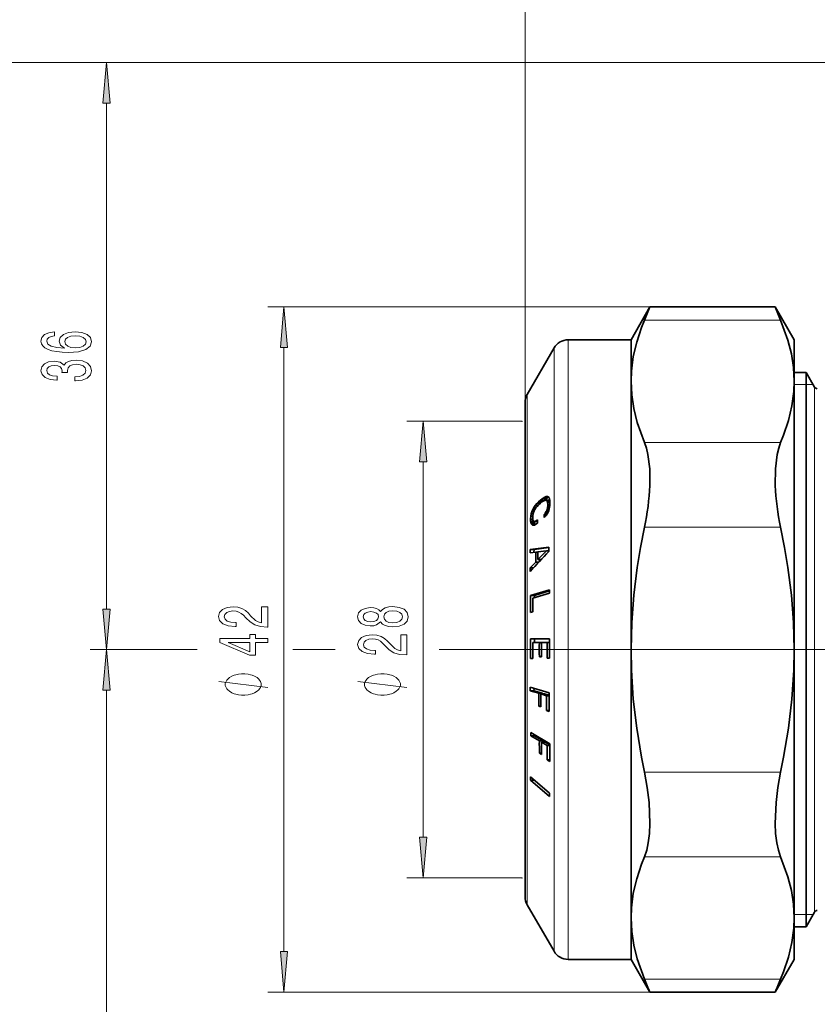
# Model space of a CAD drawing. Extents: x 0 to 210, y 0 to 297.
# Drawn here: x 49 to 98, y 160 to 221 of the extents above; entities that cross this region are included whole.
import ezdxf

# ---------------------------------------------------------------- set-up
doc = ezdxf.new("R2010")
doc.units = 0
doc.linetypes.add('DASHDOT', pattern=[18.5, 12, -3, 0.5, -3])

msp = doc.modelspace()

# ---------------------------------------------------------------- linework, layer by layer
at = {"color": 7, "lineweight": 13}
for p, q in [((80.165779, 197.250061), (80.165779, 239.977234)), ((80.165779, 197.250061), (80.165779, 230.45636)), ((108.474144, 218.100067), (42.590965, 218.100067)), ((108.474144, 218.100067), (53.500565, 218.100067)), ((54.500565, 184.590561), (54.500565, 215.609589)), ((87.826889, 203.111176), (64.383278, 203.111176)), ((87.490662, 202.307327), (95.840897, 202.307327)), ((82.811226, 201.100067), (82.811226, 191.209152)), ((65.383278, 163.579453), (65.383278, 200.620682)), ((81.945198, 200.600067), (81.945198, 190.969437)), ((96.665771, 198.350067), (97.39679, 198.350067)), ((97.39679, 198.350067), (97.829803, 198.350067)), ((97.916412, 198.200073), (97.916412, 167.970993)), ((80.299751, 197.750061), (80.299751, 189.603073)), ((79.974144, 196.100067), (72.920471, 196.100067)), ((87.490654, 194.801773), (95.840897, 194.801773)), ((73.920471, 170.590561), (73.920471, 193.609573)), ((81.945198, 190.969437), (81.945198, 163.600067)), ((82.811226, 191.209152), (82.811226, 163.100067)), ((80.299751, 189.603073), (80.299751, 166.450073)), ((87.490654, 189.605621), (95.840897, 189.605621)), ((60.064903, 182.100067), (53.500565, 182.100067)), ((59.237724, 182.100067), (56.414932, 182.100067)), ((68.52758, 182.100067), (65.918785, 182.100067)), ((91.374863, 182.100067), (74.890488, 182.100067)), ((91.374863, 182.100067), (75.272263, 182.100067)), ((54.500565, 101.79055), (54.500565, 179.609573)), ((87.490662, 174.594513), (95.840897, 174.594513)), ((87.490662, 169.398361), (95.840897, 169.398361)), ((79.974144, 168.100067), (72.920471, 168.100067)), ((97.916412, 167.970993), (97.916412, 166.000061)), ((97.39679, 165.850067), (96.665771, 165.850067)), ((97.829803, 165.850067), (97.39679, 165.850067)), ((87.490654, 161.892807), (95.840897, 161.892807)), ((87.826889, 161.088959), (64.383278, 161.088959))]:
    msp.add_line(p, q, dxfattribs=at)
at = {"color": 7, "lineweight": 35}
for p, q in [((86.665779, 201.100067), (87.826889, 203.111176)), ((87.826889, 203.111176), (95.504662, 203.111176)), ((96.665771, 201.100067), (95.504662, 203.111176)), ((86.665779, 201.100067), (82.811226, 201.100067)), ((86.665779, 201.100067), (86.665779, 198.55455)), ((96.665771, 201.100067), (96.665771, 198.55455)), ((80.299751, 197.750061), (81.945198, 200.600067)), ((97.39679, 199.100067), (96.665771, 199.100067)), ((97.39679, 199.100067), (97.39679, 167.181168)), ((97.916412, 198.200073), (97.39679, 199.100067)), ((86.665779, 198.55455), (86.665779, 191.209152)), ((96.665771, 198.55455), (96.665771, 191.209152)), ((80.165779, 189.363358), (80.165779, 197.250061)), ((81.271271, 191.396515), (81.37291, 191.455734)), ((81.37291, 191.455734), (81.460243, 191.487503)), ((81.603851, 191.455734), (81.37291, 191.455734)), ((81.460243, 191.487503), (81.534531, 191.492813)), ((81.548264, 191.487503), (81.460243, 191.487503)), ((81.502213, 191.396515), (81.603851, 191.455734)), ((81.534531, 191.492813), (81.592468, 191.470459)), ((81.592468, 191.470459), (81.638718, 191.420883)), ((81.638718, 191.420883), (81.671196, 191.343857)), ((80.640244, 190.686325), (80.708199, 190.81189)), ((80.708199, 190.81189), (80.789619, 190.933487)), ((80.849411, 190.81189), (80.708199, 190.81189)), ((80.789619, 190.933487), (80.885551, 191.052124)), ((80.950134, 190.933487), (80.789619, 190.933487)), ((80.835823, 190.794418), (80.905907, 190.884537)), ((80.885551, 191.052124), (80.993614, 191.165833)), ((81.072205, 191.052124), (80.885551, 191.052124)), ((80.905907, 190.884537), (80.984947, 190.972031)), ((80.984947, 190.972031), (81.107483, 191.084518)), ((80.993614, 191.165833), (81.11377, 191.274612)), ((81.211456, 191.165833), (80.993614, 191.165833)), ((81.107483, 191.084518), (81.201935, 191.159546)), ((81.11377, 191.274612), (81.271271, 191.396515)), ((81.344711, 191.274612), (81.11377, 191.274612)), ((81.201935, 191.159546), (81.283401, 191.213348)), ((81.259865, 191.197815), (81.344711, 191.274612)), ((81.502213, 191.396515), (81.271271, 191.396515)), ((81.283401, 191.213348), (81.355301, 191.245377)), ((81.344711, 191.274612), (81.502213, 191.396515)), ((81.355301, 191.245377), (81.416687, 191.261597)), ((81.416687, 191.261597), (81.466301, 191.254089)), ((81.647629, 191.261597), (81.416687, 191.261597)), ((81.466301, 191.254089), (81.50547, 191.229065)), ((81.697243, 191.254089), (81.466301, 191.254089)), ((81.50547, 191.229065), (81.53537, 191.183975)), ((81.690697, 191.229065), (81.50547, 191.229065)), ((81.53537, 191.183975), (81.552635, 191.115921)), ((81.692535, 191.183975), (81.53537, 191.183975)), ((81.535812, 190.759613), (81.54847, 190.831421)), ((81.54847, 190.831421), (81.556709, 190.91153)), ((81.672173, 190.831421), (81.54847, 190.831421)), ((81.552635, 191.115921), (81.560616, 190.996445)), ((81.69548, 191.115921), (81.552635, 191.115921)), ((81.556709, 190.91153), (81.560616, 190.996445)), ((81.682411, 190.91153), (81.556709, 190.91153)), ((81.689529, 190.996445), (81.560616, 190.996445)), ((81.647629, 191.261597), (81.687737, 191.255539)), ((81.649597, 190.724747), (81.672195, 190.831528)), ((81.671196, 191.343857), (81.690155, 191.242874)), ((81.672195, 190.831528), (81.687035, 190.947144)), ((81.687035, 190.947144), (81.695709, 191.110962)), ((81.690155, 191.242874), (81.695709, 191.110962)), ((86.665779, 191.209152), (86.665779, 182.100067)), ((96.665771, 191.209152), (96.665771, 182.100067)), ((80.501823, 190.098816), (80.516693, 190.287476)), ((80.516693, 190.287476), (80.544281, 190.424118)), ((80.642006, 190.287476), (80.516693, 190.287476)), ((80.544281, 190.424118), (80.584801, 190.557587)), ((80.663216, 190.424118), (80.544281, 190.424118)), ((80.584801, 190.557587), (80.640244, 190.686325)), ((80.706635, 190.557587), (80.584801, 190.557587)), ((80.638069, 190.214325), (80.6437, 190.317642)), ((80.638069, 190.214325), (80.642113, 190.111847)), ((80.767311, 190.686325), (80.640244, 190.686325)), ((80.6437, 190.317642), (80.661102, 190.416809)), ((80.661102, 190.416809), (80.68898, 190.512573)), ((80.68898, 190.512573), (80.727325, 190.610184)), ((80.727325, 190.610184), (80.775887, 190.702637)), ((80.775887, 190.702637), (80.835823, 190.794418)), ((81.330284, 190.396042), (81.391388, 190.456635)), ((81.330284, 190.396042), (81.333061, 190.204193)), ((81.504677, 190.396042), (81.330284, 190.396042)), ((81.333061, 190.204193), (81.406776, 190.275558)), ((81.391388, 190.456635), (81.430481, 190.507355)), ((81.542152, 190.456635), (81.391388, 190.456635)), ((81.406776, 190.275558), (81.473412, 190.349777)), ((81.430481, 190.507355), (81.464912, 190.561142)), ((81.569092, 190.507355), (81.430481, 190.507355)), ((81.464912, 190.561142), (81.472153, 190.57663)), ((81.592911, 190.561142), (81.464912, 190.561142)), ((81.472153, 190.57663), (81.493515, 190.622238)), ((81.473412, 190.349777), (81.529404, 190.432617)), ((81.493515, 190.622238), (81.517517, 190.688141)), ((81.617638, 190.622238), (81.493515, 190.622238)), ((81.517517, 190.688141), (81.535812, 190.759613)), ((81.638161, 190.688141), (81.517517, 190.688141)), ((81.529404, 190.432617), (81.577171, 190.522568)), ((81.656906, 190.759613), (81.535812, 190.759613)), ((81.577171, 190.522568), (81.616821, 190.619614)), ((81.616821, 190.619614), (81.649277, 190.723709)), ((80.501823, 190.098816), (80.506981, 189.983368)), ((80.644661, 190.098816), (80.501823, 190.098816)), ((80.506981, 189.983368), (80.522018, 189.889709)), ((80.691872, 189.983368), (80.506981, 189.983368)), ((80.522018, 189.889709), (80.545578, 189.815094)), ((80.752953, 189.889709), (80.522018, 189.889709)), ((80.545578, 189.815094), (80.549126, 189.81015)), ((80.77652, 189.815094), (80.545578, 189.815094)), ((80.549126, 189.81015), (80.580925, 189.765991)), ((80.580925, 189.765991), (80.625641, 189.735168)), ((80.794006, 189.765991), (80.580925, 189.765991)), ((80.625641, 189.735168), (80.679543, 189.727875)), ((80.713654, 189.735168), (80.625641, 189.735168)), ((80.642113, 190.111847), (80.653572, 190.053619)), ((80.653572, 190.053619), (80.673309, 190.007477)), ((80.673309, 190.007477), (80.697792, 189.975708)), ((80.679543, 189.727875), (80.743721, 189.741592)), ((80.697792, 189.975708), (80.731552, 189.962234)), ((80.732246, 189.962219), (80.769928, 189.961395)), ((80.741295, 189.962036), (80.752953, 189.889709)), ((80.743721, 189.741592), (80.816925, 189.7771)), ((80.752953, 189.889709), (80.77652, 189.815094)), ((80.769928, 189.961395), (80.815155, 189.978653)), ((80.927368, 189.961395), (80.769928, 189.961395)), ((80.77652, 189.815094), (80.780067, 189.81015)), ((80.780067, 189.81015), (80.807228, 189.7724)), ((80.815155, 189.978653), (80.867256, 190.008743)), ((80.927124, 189.978653), (80.815155, 189.978653)), ((80.816925, 189.7771), (80.929085, 189.861588)), ((80.867256, 190.008743), (80.926193, 190.053436)), ((80.92672, 190.008743), (80.867256, 190.008743)), ((80.926193, 190.053436), (80.929085, 189.861588)), ((80.165779, 166.950073), (80.165779, 189.363358)), ((80.48497, 188.240601), (81.630463, 188.383377)), ((81.630333, 188.1259), (81.630463, 188.383377)), ((80.480057, 188.033859), (80.48497, 188.240601)), ((80.480057, 188.033859), (80.82386, 188.084961)), ((80.715912, 188.240601), (80.48497, 188.240601)), ((80.711693, 188.068283), (80.715912, 188.240601)), ((80.715912, 188.240601), (81.630333, 188.354706)), ((80.956902, 188.084961), (80.82386, 188.084961)), ((80.956657, 187.624924), (81.475365, 188.16391)), ((80.956924, 188.087265), (81.475365, 188.16391)), ((81.630203, 188.16391), (81.475365, 188.16391)), ((80.4795, 187.109207), (80.823524, 187.466644)), ((81.012024, 187.466644), (80.823524, 187.466644)), ((81.160149, 187.624924), (80.956657, 187.624924)), ((81.053986, 187.511505), (81.053116, 187.624924)), ((80.4795, 187.109207), (80.484207, 186.900589)), ((80.678406, 187.109207), (80.4795, 187.109207)), ((80.507416, 185.426758), (81.661491, 185.774063)), ((80.738358, 185.426758), (80.507416, 185.426758)), ((80.638962, 185.252701), (81.658363, 185.559372)), ((80.735786, 185.28183), (80.738358, 185.426758)), ((80.738358, 185.426758), (81.660294, 185.704208)), ((81.658363, 185.559372), (81.661491, 185.774063)), ((80.506538, 184.374985), (80.641571, 184.415619)), ((80.509605, 182.757111), (81.663445, 182.757111)), ((80.64032, 182.537109), (81.044327, 182.537109)), ((80.736206, 182.537094), (80.740547, 182.757111)), ((81.179382, 182.537109), (81.044327, 182.537109)), ((81.179382, 182.537109), (81.525681, 182.537109)), ((81.659584, 182.537109), (81.525681, 182.537109)), ((86.665779, 182.100067), (86.665779, 165.645584)), ((96.665771, 182.100067), (96.665771, 165.645584)), ((80.507256, 181.551117), (80.642281, 181.551117)), ((81.04438, 181.659119), (81.179436, 181.659119)), ((81.526985, 181.579117), (81.660873, 181.579117)), ((80.483566, 179.577026), (80.486458, 179.793686)), ((80.483566, 179.577026), (81.00312, 179.420746)), ((80.714508, 179.577026), (80.483566, 179.577026)), ((80.486458, 179.793686), (81.640709, 179.446381)), ((80.714508, 179.577026), (80.716286, 179.724518)), ((80.714508, 179.577026), (81.234062, 179.420746)), ((81.234062, 179.420746), (81.00312, 179.420746)), ((81.138206, 179.380112), (81.483429, 179.27626)), ((81.369148, 179.380112), (81.138206, 179.380112)), ((81.234062, 179.420746), (81.233734, 179.380112)), ((81.369148, 179.380112), (81.638794, 179.298996)), ((81.638565, 179.27626), (81.483429, 179.27626)), ((81.007027, 178.638809), (81.142059, 178.598175)), ((81.141335, 178.638809), (81.007027, 178.638809)), ((81.489891, 178.358429), (81.644508, 178.31189)), ((81.643517, 178.358429), (81.489891, 178.358429)), ((80.523178, 176.805801), (80.52565, 177.012543)), ((80.52565, 177.012543), (81.679993, 176.328506)), ((80.523178, 176.805801), (81.042747, 176.497986)), ((80.754112, 176.805801), (80.523178, 176.805801)), ((80.754112, 176.805801), (80.754768, 176.87677)), ((80.754112, 176.805801), (81.273689, 176.497986)), ((81.273689, 176.497986), (81.042747, 176.497986)), ((81.177841, 176.417953), (81.523071, 176.213425)), ((81.408783, 176.417953), (81.177841, 176.417953)), ((81.273689, 176.497986), (81.273224, 176.417969)), ((81.408783, 176.417953), (81.67907, 176.257828)), ((81.048012, 175.751877), (81.183029, 175.671844)), ((81.181458, 175.751877), (81.048012, 175.751877)), ((81.678581, 176.213425), (81.523071, 176.213425)), ((81.531052, 175.337631), (81.685654, 175.245972)), ((81.683525, 175.337631), (81.531052, 175.337631)), ((80.501823, 174.100067), (80.502693, 174.290588)), ((80.501823, 174.100067), (81.656525, 173.100067)), ((80.722679, 174.100067), (80.501823, 174.100067)), ((80.502693, 174.290588), (81.657303, 173.290588)), ((81.656525, 173.100067), (81.657303, 173.290588)), ((97.39679, 167.181168), (97.39679, 165.100067)), ((80.299751, 166.450073), (81.945198, 163.600067)), ((86.665779, 165.645584), (86.665779, 163.100067)), ((96.665771, 165.645584), (96.665771, 163.100067)), ((97.916412, 166.000061), (97.39679, 165.100067)), ((97.39679, 165.100067), (96.665771, 165.100067)), ((86.665779, 163.100067), (82.811226, 163.100067)), ((86.665779, 163.100067), (87.826889, 161.088959)), ((96.665771, 163.100067), (95.504662, 161.088959)), ((87.826889, 161.088959), (95.504662, 161.088959))]:
    msp.add_line(p, q, dxfattribs=at)
at = {"color": 7, "linetype": 'DASHDOT', "lineweight": 13, "ltscale": 0.233259}
msp.add_line((79.388245, 182.100067), (88.718597, 182.100067), dxfattribs=at)
at = {"color": 7, "linetype": 'DASHDOT', "lineweight": 13}
msp.add_line((91.374863, 182.100067), (139.562271, 182.100067), dxfattribs=at)
at = {"color": 7, "lineweight": 13}
for points in [[(54.718452, 215.609589), (54.500565, 218.100067), (54.282677, 215.609589)], [(65.601166, 200.620682), (65.383278, 203.111176), (65.16539, 200.620682)], [(51.308922, 201.578232), (50.958778, 201.528961), (50.699409, 201.414841), (50.535149, 201.238464), (50.478951, 201.010223), (50.509209, 200.857208), (50.591339, 200.72493), (50.725349, 200.608215), (50.91555, 200.509644), (51.153305, 200.431839), (51.442924, 200.374786), (51.784424, 200.33847), (52.169151, 200.328094), (52.782982, 200.369598), (53.228233, 200.496674), (53.496239, 200.701584), (53.587021, 200.981689), (53.509209, 201.233276), (53.306038, 201.425217), (52.986153, 201.549713), (52.579819, 201.593796), (52.169151, 201.549713), (51.853592, 201.430405), (51.654739, 201.246246), (51.585579, 201.018005), (51.672035, 200.771606), (51.918434, 200.587463), (51.442924, 200.626373), (51.101425, 200.709366), (50.898262, 200.836456), (50.829094, 201.012817), (50.863678, 201.142502), (50.954453, 201.241058), (51.105751, 201.305908), (51.308922, 201.339615)], [(52.584137, 201.342209), (52.856476, 201.31369), (53.063965, 201.241058), (53.202293, 201.124344), (53.245522, 200.979095), (53.202293, 200.82608), (53.068291, 200.709366), (52.860794, 200.63414), (52.588463, 200.610809), (52.32045, 200.636734), (52.117279, 200.709366), (51.987595, 200.828674), (51.940048, 200.989471), (51.987595, 201.129532), (52.112953, 201.241058), (52.316124, 201.31369)], [(52.558205, 198.590775), (52.588463, 198.590775), (53.003448, 198.632278), (53.314682, 198.754181), (53.513535, 198.946106), (53.587021, 199.200287), (53.513535, 199.470032), (53.323334, 199.672333), (53.020737, 199.802017), (52.631691, 199.848694), (52.376648, 199.827942), (52.169151, 199.770889), (52.009209, 199.677521), (51.892494, 199.553024), (51.659065, 199.721603), (51.287308, 199.781265), (50.950134, 199.742355), (50.695091, 199.630829), (50.535149, 199.44928), (50.478951, 199.200287), (50.548111, 198.966858), (50.738319, 198.787888), (51.040909, 198.671173), (51.442924, 198.632278), (51.47319, 198.632278), (51.47319, 198.863113), (51.196533, 198.88385), (50.997681, 198.951294), (50.876648, 199.060226), (50.83342, 199.213257), (50.867996, 199.348114), (50.958778, 199.446686), (51.105751, 199.506332), (51.304596, 199.529678), (51.516418, 199.506332), (51.659065, 199.444092), (51.745522, 199.335159), (51.771461, 199.187317), (51.767136, 199.086166), (52.108635, 199.086166), (52.099991, 199.213257), (52.138893, 199.376648), (52.242638, 199.49855), (52.411224, 199.571182), (52.631691, 199.597107), (52.882408, 199.568588), (53.068291, 199.493362), (53.185005, 199.374054), (53.223907, 199.215851), (53.180679, 199.052444), (53.050995, 198.933136), (52.843506, 198.857925), (52.558205, 198.829391)], [(74.138359, 193.609573), (73.920471, 196.100067), (73.702583, 193.609573)], [(54.282677, 184.590561), (54.500565, 182.100067), (54.718452, 184.590561)], [(64.383278, 183.48291), (64.383278, 184.720078), (64.01152, 184.720078), (64.01152, 183.742279), (63.80835, 183.796738), (63.639763, 183.890106), (63.332848, 184.178009), (63.203163, 184.331039), (63.017281, 184.502213), (62.801147, 184.624115), (62.546104, 184.694138), (62.256477, 184.720078), (61.893364, 184.675995), (61.608063, 184.554092), (61.426506, 184.36734), (61.361664, 184.126129), (61.43515, 183.877136), (61.638321, 183.687805), (61.962532, 183.565903), (62.39048, 183.524399), (62.451004, 183.524399), (62.451004, 183.760422), (62.41642, 183.760422), (62.122467, 183.783768), (61.906334, 183.853806), (61.768005, 183.965332), (61.720451, 184.113159), (61.76368, 184.263596), (61.87175, 184.375122), (62.040337, 184.447754), (62.252151, 184.473679), (62.451004, 184.455536), (62.619591, 184.40625), (62.766563, 184.323257), (62.896248, 184.209137), (63.034576, 184.056107), (63.302589, 183.801926), (63.587891, 183.622971), (63.933708, 183.516617), (64.370308, 183.48291)], [(71.303757, 183.794144), (71.424797, 183.661865), (71.593384, 183.571091), (71.805199, 183.514023), (72.060242, 183.49588), (72.444969, 183.537369), (72.74324, 183.656677), (72.933441, 183.851212), (73.006927, 184.115753), (72.933441, 184.377716), (72.74324, 184.57225), (72.444969, 184.691559), (72.060242, 184.735641), (71.805199, 184.71489), (71.593384, 184.660431), (71.424797, 184.567062), (71.303757, 184.437378), (71.200012, 184.541122), (71.057358, 184.613739), (70.884445, 184.657837), (70.67263, 184.673401), (70.365715, 184.631897), (70.119316, 184.522964), (69.959373, 184.346588), (69.898857, 184.115753), (69.959373, 183.882324), (70.119316, 183.705963), (70.365715, 183.594437), (70.67263, 183.555527), (70.884445, 183.568497), (71.057358, 183.612595)], [(70.707214, 183.801926), (70.517014, 183.822678), (70.370041, 183.884918), (70.279259, 183.983475), (70.244675, 184.115753), (70.279259, 184.245438), (70.370041, 184.343994), (70.517014, 184.40625), (70.707214, 184.429596), (70.901741, 184.40625), (71.05304, 184.343994), (71.152458, 184.245438), (71.182716, 184.115753), (71.14814, 183.983475), (71.05304, 183.884918), (70.901741, 183.822678)], [(72.051598, 183.744873), (71.822487, 183.768204), (71.649574, 183.84343), (71.537186, 183.960144), (71.498283, 184.115753), (71.537186, 184.268784), (71.649574, 184.385498), (71.822487, 184.460709), (72.051598, 184.486649), (72.297997, 184.460709), (72.483871, 184.385498), (72.604912, 184.268784), (72.643814, 184.115753), (72.604912, 183.960144), (72.483871, 183.84343), (72.297997, 183.768204)], [(64.383278, 182.547028), (64.383278, 182.780457), (63.639763, 182.780457), (63.639763, 183.037231), (63.293938, 183.037231), (63.293938, 182.780457), (61.44812, 182.780457), (61.44812, 182.544434), (63.259361, 181.755966), (63.639763, 181.755966), (63.639763, 182.547028)], [(72.920471, 181.771515), (72.920471, 183.008698), (72.548714, 183.008698), (72.548714, 182.030884), (72.345543, 182.085358), (72.176956, 182.178726), (71.870041, 182.466629), (71.740356, 182.619644), (71.554474, 182.790833), (71.338341, 182.912735), (71.083298, 182.982758), (70.793671, 183.008698), (70.430557, 182.9646), (70.145256, 182.842697), (69.963699, 182.65596), (69.898857, 182.414749), (69.972343, 182.165756), (70.175514, 181.976425), (70.499725, 181.854523), (70.927673, 181.813019), (70.988197, 181.813019), (70.988197, 182.049042), (70.953613, 182.049042), (70.659668, 182.072388), (70.443527, 182.14241), (70.305199, 182.253937), (70.257645, 182.401779), (70.300873, 182.552216), (70.408943, 182.663742), (70.57753, 182.736359), (70.789345, 182.762299), (70.988197, 182.744141), (71.156784, 182.69487), (71.303757, 182.611862), (71.433441, 182.497742), (71.57177, 182.344727), (71.839783, 182.090546), (72.125084, 181.911575), (72.470901, 181.805237), (72.907501, 181.771515)], [(63.293938, 181.973831), (61.949562, 182.547028), (63.293938, 182.547028)], [(54.718452, 179.609573), (54.500565, 182.100067), (54.282677, 179.609573)], [(62.883278, 180.623688), (62.783279, 180.623688), (62.583275, 180.593689), (62.433281, 180.56369), (62.333275, 180.533691), (62.183281, 180.473679), (62.033279, 180.383682), (61.933281, 180.293686), (61.883278, 180.233688), (61.833275, 180.143677), (61.783279, 180.023682), (61.783279, 179.963684), (61.783279, 179.903687), (61.833275, 179.783676), (61.883278, 179.69368), (61.933281, 179.633682), (62.033279, 179.543686), (62.183281, 179.45369), (62.333275, 179.393677), (62.433281, 179.363678), (62.583275, 179.333679), (62.783279, 179.30368), (62.883278, 179.30368), (62.983276, 179.30368), (63.183281, 179.333679), (63.333275, 179.363678), (63.433281, 179.393677), (63.583275, 179.45369), (63.733276, 179.543686), (63.833275, 179.633682), (63.883278, 179.69368), (63.933281, 179.783676), (63.983276, 179.903687), (63.983276, 179.963684), (63.983276, 180.023682), (63.933281, 180.143677), (63.883278, 180.233688), (63.833275, 180.293686), (63.733276, 180.383682), (63.583275, 180.473679), (63.433281, 180.533676), (63.333275, 180.56369), (63.183281, 180.593689), (62.983276, 180.623688)], [(71.420471, 180.623688), (71.320473, 180.623688), (71.120468, 180.593689), (70.970474, 180.56369), (70.870468, 180.533691), (70.720474, 180.473679), (70.570473, 180.383682), (70.470474, 180.293686), (70.420471, 180.233688), (70.370468, 180.143677), (70.320473, 180.023682), (70.320473, 179.963684), (70.320473, 179.903687), (70.370468, 179.783676), (70.420471, 179.69368), (70.470474, 179.633682), (70.570473, 179.543686), (70.720474, 179.45369), (70.870468, 179.393677), (70.970474, 179.363678), (71.120468, 179.333679), (71.320473, 179.30368), (71.420471, 179.30368), (71.52047, 179.30368), (71.720474, 179.333679), (71.870468, 179.363678), (71.970474, 179.393677), (72.120468, 179.45369), (72.27047, 179.543686), (72.370468, 179.633682), (72.420471, 179.69368), (72.470474, 179.783676), (72.52047, 179.903687), (72.52047, 179.963684), (72.52047, 180.023682), (72.470474, 180.143677), (72.420471, 180.233688), (72.370468, 180.293686), (72.27047, 180.383682), (72.120468, 180.473679), (71.970474, 180.533676), (71.870468, 180.56369), (71.720474, 180.593689), (71.52047, 180.623688)], [(73.702583, 170.590561), (73.920471, 168.100067), (74.138359, 170.590561)], [(65.16539, 163.579453), (65.383278, 161.088959), (65.601166, 163.579453)]]:
    msp.add_lwpolyline(points, close=True, dxfattribs=at)
at = {"color": 7, "lineweight": 35}
for points in [[(87.490662, 202.307327), (87.309227, 201.855789), (87.011841, 200.959564), (86.80423, 200.068695), (86.689659, 199.181808), (86.665779, 198.55455)], [(96.665771, 198.55455), (96.62336, 199.390778), (96.496643, 200.229172), (96.287338, 201.071381), (95.840897, 202.307327)], [(86.665779, 198.55455), (86.708191, 197.718323), (86.8349, 196.879929), (87.044212, 196.03772), (87.490654, 194.801773)], [(95.840897, 194.801773), (96.022324, 195.253311), (96.319717, 196.149536), (96.527321, 197.040405), (96.641891, 197.927292), (96.665771, 198.55455)], [(87.818436, 192.166306), (87.810783, 193.176941), (87.703209, 194.074249), (87.610138, 194.462646), (87.490654, 194.801773)], [(95.513123, 192.166306), (95.520767, 193.176941), (95.628342, 194.074249), (95.72142, 194.462646), (95.840897, 194.801773)], [(87.490654, 189.605621), (87.247101, 188.367081), (87.044212, 187.133728), (86.8349, 185.44931), (86.708191, 183.772537), (86.665779, 182.100067)], [(96.665771, 182.100067), (96.62336, 183.772537), (96.496643, 185.44931), (96.287338, 187.133728), (96.084457, 188.367081), (95.840897, 189.605621)], [(86.665779, 182.100067), (86.689659, 180.845551), (86.80423, 179.071793), (87.011841, 177.290024), (87.309227, 175.497574), (87.490662, 174.594513)], [(95.840897, 174.594513), (96.022324, 175.497574), (96.319717, 177.290024), (96.527321, 179.071793), (96.641891, 180.845551), (96.665771, 182.100067)], [(87.490662, 169.398361), (87.625732, 169.792526), (87.725891, 170.250412), (87.796593, 170.82193), (87.825798, 171.444855), (87.774567, 172.719452), (87.661552, 173.654755), (87.490662, 174.594513)], [(95.840897, 169.398361), (95.705818, 169.792526), (95.605652, 170.250412), (95.534958, 170.821915), (95.505753, 171.444839), (95.556984, 172.719437), (95.669998, 173.654739), (95.840897, 174.594513)], [(87.490662, 169.398361), (87.309227, 168.946823), (87.011841, 168.050598), (86.80423, 167.159729), (86.689659, 166.272842), (86.665779, 165.645584)], [(96.665771, 165.645584), (96.62336, 166.481812), (96.496643, 167.320206), (96.287338, 168.162415), (95.840897, 169.398361)], [(86.665779, 165.645584), (86.708191, 164.809357), (86.8349, 163.970963), (87.044212, 163.128754), (87.490654, 161.892807)], [(95.840897, 161.892807), (96.022324, 162.344345), (96.319717, 163.24057), (96.527321, 164.131439), (96.641891, 165.018326), (96.665771, 165.645584)]]:
    msp.add_lwpolyline(points, dxfattribs=at)
at = {"color": 7, "lineweight": 13}
for points in [[(64.383278, 179.783676), (61.383278, 180.143677)], [(72.920471, 179.783676), (69.920471, 180.143677)]]:
    msp.add_lwpolyline(points, dxfattribs=at)
at = {"color": 7, "lineweight": 35}
for centre, radius, start, end in [((7.194397, 236.365036), 87.220511, 337.015742, 337.588131), ((176.142593, 236.367462), 87.226465, 202.411977, 202.984333), ((82.811226, 200.100067), 1, 90.000003, 149.999997), ((98.089615, 198.300064), 0.2, 210.000003, 269.999997), ((81.165779, 197.250061), 1, 149.999997, 180.000005), ((72.512505, 192.833084), 15.321274, 347.839937, 357.505583), ((110.819046, 192.833084), 15.321272, 182.494421, 192.160068), ((292.322906, -10.108887), 289.289436, 136.74495, 137.077252), ((106.145035, 187.761948), 25.323229, 179.26912, 180.668151), ((106.631798, 187.841293), 25.676049, 179.451117, 180.482821), ((107.392242, 184.878433), 26.890415, 178.831606, 181.072772), ((107.916946, 184.919067), 27.280025, 179.299255, 181.057445), ((108.23243, 182.100067), 27.730607, 178.642314, 181.134298), ((108.767044, 182.100067), 28.130124, 179.109772, 181.118179), ((110.380325, 182.100067), 29.339252, 179.146464, 180.861159), ((110.920624, 182.100067), 29.744458, 179.158102, 180.849425), ((112.307976, 182.100067), 30.785398, 179.18657, 180.969609), ((112.849258, 182.100067), 31.192735, 178.793029, 180.956945), ((109.345657, 179.171265), 28.343633, 179.495678, 181.076405), ((109.873703, 179.13063), 28.73658, 179.502576, 181.061693), ((111.833374, 178.98024), 30.196267, 179.115482, 181.268265), ((111.230408, 179.02681), 29.748026, 179.519529, 181.287445), ((106.957687, 176.307739), 25.915637, 179.579388, 181.229033), ((107.450516, 176.227707), 26.27336, 179.585112, 181.212299), ((109.278687, 175.931503), 27.601553, 179.175874, 181.423174), ((108.717926, 176.023224), 27.195522, 179.599264, 181.444553), ((81.165779, 166.950073), 1, 179.999995, 210.000003), ((98.089615, 165.90007), 0.2, 90.000003, 149.999997), ((82.811226, 164.100067), 1, 210.000003, 269.999997), ((7.192947, 127.834343), 87.222136, 22.41197, 22.984346), ((176.134048, 127.836395), 87.217145, 157.015722, 157.588133)]:
    msp.add_arc(centre, radius, start, end, dxfattribs=at)
at = {"color": 7, "lineweight": 5}
for p in [(79.974144, 196.100067), (79.974144, 168.100067)]:
    msp.add_point(p, dxfattribs=at)
at = {"color": 7, "lineweight": 13}
for points in [[(54.718452, 215.609589), (54.500565, 218.100067), (54.718452, 215.609589), (54.282677, 215.609589)], [(65.601166, 200.620682), (65.383278, 203.111176), (65.601166, 200.620682), (65.16539, 200.620682)], [(74.138359, 193.609573), (73.920471, 196.100067), (74.138359, 193.609573), (73.702583, 193.609573)], [(54.282677, 184.590561), (54.500565, 182.100067), (54.282677, 184.590561), (54.718452, 184.590561)], [(54.718452, 179.609573), (54.500565, 182.100067), (54.718452, 179.609573), (54.282677, 179.609573)], [(73.702583, 170.590561), (73.920471, 168.100067), (73.702583, 170.590561), (74.138359, 170.590561)], [(65.16539, 163.579453), (65.383278, 161.088959), (65.16539, 163.579453), (65.601166, 163.579453)]]:
    msp.add_solid(points, dxfattribs=at)

doc.saveas('drawing.dxf')
